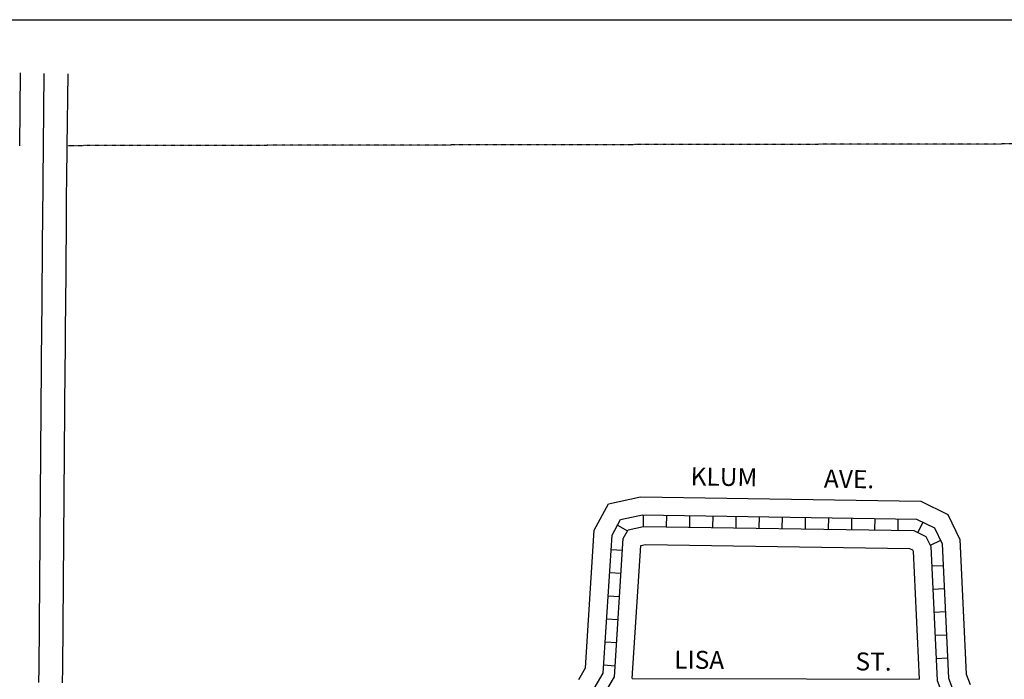
# Model space of a CAD drawing. Extents: x 1347248 to 1356708, y 16468991 to 16473266.
# Drawn here: x 1352314 to 1353685, y 16472348 to 16473266 of the extents above; entities that cross this region are included whole.
import ezdxf
from ezdxf.enums import TextEntityAlignment as Align

# ---------------------------------------------------------------- set-up
doc = ezdxf.new("R2010")
doc.units = 0
doc.header["$MEASUREMENT"] = 0
doc.linetypes.add('DGN_STYLE_2', pattern=[0.0011, 0, -0.0011])
for name, color, linetype in [('L10', 7, 'CONTINUOUS'), ('L13', 7, 'CONTINUOUS'), ('L18', 7, 'CONTINUOUS'), ('L2', 7, 'CONTINUOUS'), ('L3', 7, 'CONTINUOUS'), ('L5', 7, 'CONTINUOUS')]:
    doc.layers.add(name, color=color, linetype=linetype)
doc.styles.add('STYLE-FONT002', font='font002.shx')

msp = doc.modelspace()

# ---------------------------------------------------------------- linework, layer by layer
at = {"layer": 'L13', "color": 7, "linetype": 'CONTINUOUS', "flags": 128}
msp.add_lwpolyline([(1347248.3, 16473266.1), (1356707.8, 16473266.1), (1356707.8, 16468991.1), (1347248.3, 16468991.1), (1347248.3, 16473266.1)], close=True, dxfattribs=at)
at = {"layer": 'L18', "color": 7, "linetype": 'CONTINUOUS', "flags": 128}
for points in [[(1352314.4, 16473090.6), (1352315.7, 16473192.1)], [(1352380.4, 16473089.8), (1352381.7, 16473190.5)], [(1352374.2, 16472343.3), (1352374.4, 16472363.3), (1352374.5, 16472383.3), (1352374.8, 16472403.3), (1352374.9, 16472423.4), (1352375, 16472443.3), (1352375.3, 16472463.2), (1352375.4, 16472483.3), (1352375.5, 16472503.2), (1352375.8, 16472523.2), (1352375.9, 16472543.3), (1352376, 16472563.2), (1352376.3, 16472583.1), (1352376.4, 16472603.2), (1352376.5, 16472623.1), (1352376.8, 16472643.1), (1352376.9, 16472663.2), (1352377, 16472683.1), (1352377.2, 16472703.1), (1352377.4, 16472723.2), (1352377.5, 16472743.1), (1352377.7, 16472763.1), (1352377.9, 16472783.2), (1352378, 16472803.1), (1352378.2, 16472823.1), (1352378.4, 16472843.2), (1352378.5, 16472863.1), (1352378.7, 16472883.1), (1352378.9, 16472903.2), (1352379, 16472923.1), (1352379.2, 16472943.1), (1352379.4, 16472963), (1352379.6, 16472983), (1352379.7, 16473003.1), (1352379.8, 16473023), (1352380.1, 16473043), (1352380.4, 16473090)], [(1353092.6, 16472347.6), (1353102.1, 16472363.9), (1353114.4, 16472555.7), (1353134.3, 16472592.1), (1353178.9, 16472602), (1353568.9, 16472596), (1353606.7, 16472577.5), (1353623.4, 16472542.8), (1353632.1, 16472355), (1353637.6, 16472340.7)], [(1353167.2, 16472349), (1353179.2, 16472534.4), (1353185.6, 16472535.8), (1353553.1, 16472530.2), (1353557.2, 16472528.3), (1353558.1, 16472526.3), (1353566.4, 16472348.1)], [(1353167.2, 16472349), (1353409.7, 16472348.5), (1353566.4, 16472348.1)]]:
    msp.add_lwpolyline(points, dxfattribs=at)
at = {"layer": 'L2', "color": 6, "linetype": 'DGN_STYLE_2'}
msp.add_line((1354970.2, 16473095.4), (1352380.7, 16473090.7), dxfattribs=at)
at = {"layer": 'L3', "color": 2, "linetype": 'CONTINUOUS', "flags": 128}
for points in [[(1352347.4, 16473090.2), (1352348.7, 16473191.3)], [(1352341.2, 16472343.6), (1352341.4, 16472363.6), (1352341.5, 16472383.6), (1352341.8, 16472403.6), (1352341.9, 16472423.6), (1352342, 16472443.6), (1352342.3, 16472463.6), (1352342.4, 16472483.6), (1352342.5, 16472503.5), (1352342.8, 16472523.5), (1352342.9, 16472543.5), (1352343, 16472563.5), (1352343.3, 16472583.5), (1352343.4, 16472603.4), (1352343.5, 16472623.4), (1352343.8, 16472643.4), (1352343.9, 16472663.4), (1352344, 16472683.4), (1352344.2, 16472703.4), (1352344.4, 16472723.4), (1352344.5, 16472743.4), (1352344.8, 16472763.4), (1352344.9, 16472783.4), (1352345, 16472803.4), (1352345.2, 16472823.4), (1352345.4, 16472843.4), (1352345.5, 16472863.4), (1352345.7, 16472883.4), (1352345.9, 16472903.4), (1352346, 16472923.4), (1352346.2, 16472943.4), (1352346.4, 16472963.3), (1352346.6, 16472983.3), (1352346.7, 16473003.3), (1352346.9, 16473023.3), (1352347.1, 16473043.3), (1352347.4, 16473090.2)]]:
    msp.add_lwpolyline(points, dxfattribs=at)
at = {"layer": 'L5', "color": 1, "linetype": 'CONTINUOUS'}
for p, q in [((1353182.6, 16472577), (1353182.4, 16472560.8)), ((1353214.8, 16472576.5), (1353214.6, 16472560.4)), ((1353247, 16472576), (1353246.8, 16472559.9)), ((1353279.2, 16472575.5), (1353279, 16472559.4)), ((1353311.5, 16472575), (1353311.2, 16472558.9)), ((1353343.7, 16472574.5), (1353343.4, 16472558.4)), ((1353375.9, 16472574), (1353375.6, 16472557.9)), ((1353408.1, 16472573.5), (1353407.9, 16472557.4)), ((1353440.3, 16472573), (1353440.1, 16472556.9)), ((1353472.5, 16472572.5), (1353472.3, 16472556.4)), ((1353504.7, 16472572), (1353504.5, 16472555.9)), ((1353536.9, 16472571.5), (1353536.7, 16472555.4)), ((1353146.5, 16472562.5), (1353160.7, 16472554.7)), ((1353571.8, 16472566.8), (1353564.7, 16472552.3)), ((1353596.5, 16472541.1), (1353582, 16472534.1)), ((1353137.7, 16472528.6), (1353153.7, 16472527.6)), ((1353600.1, 16472506.1), (1353584, 16472505.4)), ((1353135.6, 16472496.5), (1353151.7, 16472495.5)), ((1353133.5, 16472464.3), (1353149.6, 16472463.3)), ((1353601.6, 16472473.9), (1353585.5, 16472473.2)), ((1353603.1, 16472441.7), (1353587, 16472441)), ((1353131.4, 16472432.2), (1353147.5, 16472431.2)), ((1353604.6, 16472409.6), (1353588.5, 16472408.8)), ((1353129.4, 16472400), (1353145.5, 16472399)), ((1353127.3, 16472367.9), (1353143.4, 16472366.9)), ((1353606.1, 16472377.4), (1353590, 16472376.6))]:
    msp.add_line(p, q, dxfattribs=at)
at = {"layer": 'L5', "color": 1, "linetype": 'CONTINUOUS', "flags": 128}
for points in [[(1353102, 16472323.8), (1353111.1, 16472329.7), (1353126.6, 16472356.4), (1353139, 16472548.5), (1353150.8, 16472570.2), (1353181.4, 16472576.9), (1353562.9, 16472571.1), (1353588, 16472558.8), (1353598.6, 16472536.6), (1353607.3, 16472349.8), (1353618.3, 16472321.2)], [(1353126.3, 16472324.1), (1353142.3, 16472351.5), (1353154.7, 16472544), (1353161.4, 16472556.1), (1353183, 16472560.9), (1353559.1, 16472555.1), (1353575.9, 16472546.9), (1353582.8, 16472532.6), (1353591.5, 16472346.5), (1353600.5, 16472323)]]:
    msp.add_lwpolyline(points, dxfattribs=at)

# ---------------------------------------------------------------- texts
at = {"layer": 'L10', "color": 7, "linetype": 'CONTINUOUS', "style": 'STYLE-FONT002'}
for s, rotation, p in [('KLUM', 359.1115, (1353294.7, 16472617.2)), ('AVE.', 359.1115, (1353468.8, 16472614.3)), ('LISA', 359.2838, (1353260.3, 16472362.6)), ('ST.', 359.481, (1353503, 16472360.2))]:
    msp.add_text(s, height=25, rotation=rotation, dxfattribs=at).set_placement(p, align=Align.CENTER)

doc.saveas('drawing.dxf')
